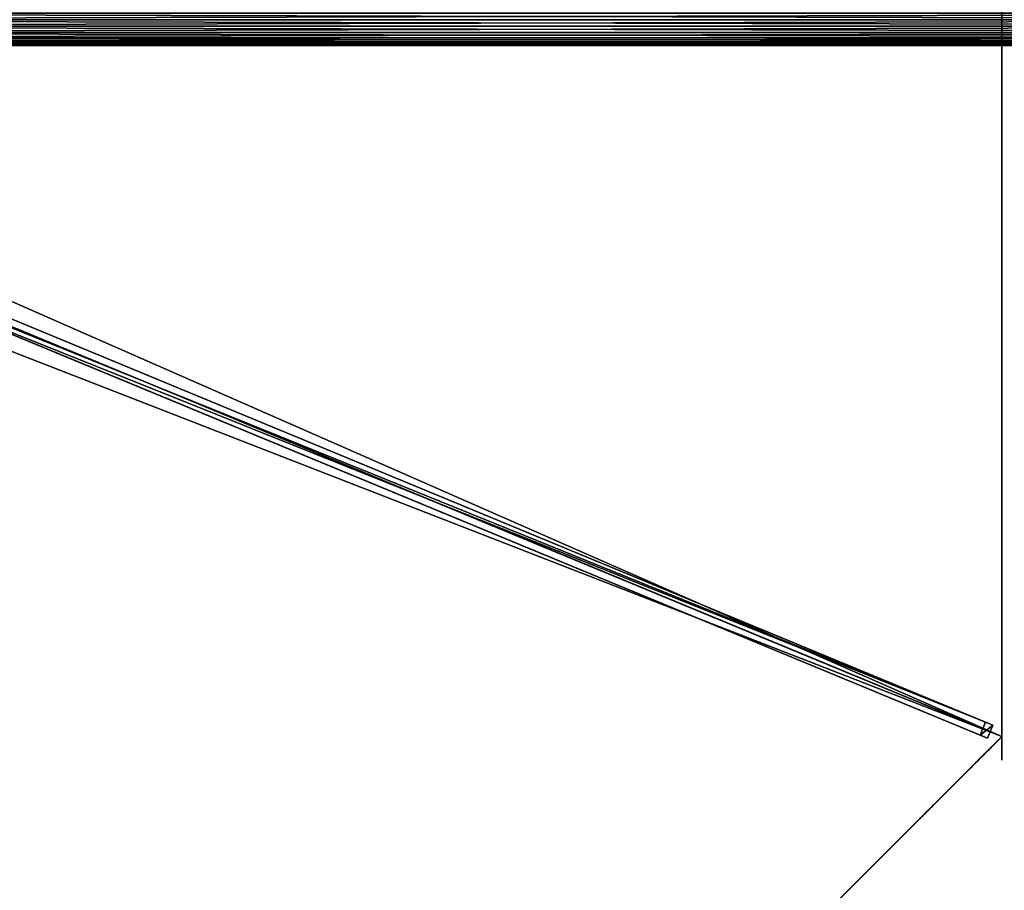
# Model space of a CAD drawing. Units: centimetres. Extents: x -541 to 541, y -541 to 541.
# Drawn here: x -198 to -93, y -93 to 0 of the extents above; entities that cross this region are included whole.
import ezdxf

# ---------------------------------------------------------------- set-up
doc = ezdxf.new("R2010")
doc.units = ezdxf.units.CM
doc.layers.get('0').update_dxf_attribs({"color": 144})

# ---------------------------------------------------------------- blocks, each defined once
blk = doc.blocks.new('StandrohrAdd. May Parasols_ www.may-online.com')
for p, q in [((-1.38, 2.38, 198.95), (273.88, 2.38, 283.17)), ((-0.71, 2.66, 198.46), (273.21, 2.66, 282.27)), ((0, 2.75, 197.93), (272.5, 2.75, 281.31)), ((0.71, 2.66, 197.41), (271.79, 2.66, 280.35)), ((1.38, 2.38, 196.92), (271.12, 2.38, 279.45)), ((-2.38, 1.38, 199.69), (274.88, 1.38, 284.53)), ((-1.94, 1.94, 199.37), (274.44, 1.94, 283.94)), ((1.94, 1.94, 196.49), (270.56, 1.94, 278.68)), ((2.38, 1.38, 196.17), (270.12, 1.38, 278.09)), ((-2.75, 0, 199.97), (275.25, 0, 285.03)), ((-2.66, 0.71, 199.9), (275.16, 0.71, 284.9)), ((0, 0, 197.93), (272.5, 0, 281.31)), ((269.84, 0.71, 277.72), (2.66, 0.71, 195.97)), ((2.75, 0, 195.9), (269.75, 0, 277.59))]:
    blk.add_line(p, q)
mesh = blk.add_polyface()
corners = [(-1.94, 1.94, 199.37), (273.88, 2.38, 283.17), (-1.38, 2.38, 198.95), (274.44, 1.94, 283.94)]
mesh.append_faces([[corners[k] for k in face] for face in [(0, 1, 2), (1, 0, 3)]], dxfattribs={"vtx0": -1})
mesh = blk.add_polyface()
corners = [(-1.38, 2.38, 198.95), (273.21, 2.66, 282.27), (-0.71, 2.66, 198.46), (273.88, 2.38, 283.17)]
mesh.append_faces([[corners[k] for k in face] for face in [(0, 1, 2), (1, 0, 3)]], dxfattribs={"vtx0": -1})
mesh = blk.add_polyface()
corners = [(-0.71, 2.66, 198.46), (272.5, 2.75, 281.31), (0, 2.75, 197.93), (273.21, 2.66, 282.27)]
mesh.append_faces([[corners[k] for k in face] for face in [(0, 1, 2), (1, 0, 3)]], dxfattribs={"vtx0": -1})
mesh = blk.add_polyface()
corners = [(0, 2.75, 197.93), (271.79, 2.66, 280.35), (0.71, 2.66, 197.41), (272.5, 2.75, 281.31)]
mesh.append_faces([[corners[k] for k in face] for face in [(0, 1, 2), (1, 0, 3)]], dxfattribs={"vtx0": -1})
mesh = blk.add_polyface()
corners = [(0.71, 2.66, 197.41), (271.12, 2.38, 279.45), (1.38, 2.38, 196.92), (271.79, 2.66, 280.35)]
mesh.append_faces([[corners[k] for k in face] for face in [(0, 1, 2), (1, 0, 3)]], dxfattribs={"vtx0": -1})
mesh = blk.add_polyface()
corners = [(1.38, 2.38, 196.92), (270.56, 1.94, 278.68), (1.94, 1.94, 196.49), (271.12, 2.38, 279.45)]
mesh.append_faces([[corners[k] for k in face] for face in [(0, 1, 2), (1, 0, 3)]], dxfattribs={"vtx0": -1})
mesh = blk.add_polyface()
corners = [(275.16, 0.71, 284.9), (-2.38, 1.38, 199.69), (-2.66, 0.71, 199.9), (274.88, 1.38, 284.53)]
mesh.append_faces([[corners[k] for k in face] for face in [(0, 1, 2), (1, 0, 3)]], dxfattribs={"vtx0": -1})
mesh = blk.add_polyface()
corners = [(274.88, 1.38, 284.53), (-1.94, 1.94, 199.37), (-2.38, 1.38, 199.69), (274.44, 1.94, 283.94)]
mesh.append_faces([[corners[k] for k in face] for face in [(0, 1, 2), (1, 0, 3)]], dxfattribs={"vtx0": -1})
mesh = blk.add_polyface()
corners = [(270.56, 1.94, 278.68), (2.38, 1.38, 196.17), (1.94, 1.94, 196.49), (270.12, 1.38, 278.09)]
mesh.append_faces([[corners[k] for k in face] for face in [(0, 1, 2), (1, 0, 3)]], dxfattribs={"vtx0": -1})
mesh = blk.add_polyface()
corners = [(270.12, 1.38, 278.09), (2.66, 0.71, 195.97), (2.38, 1.38, 196.17), (269.84, 0.71, 277.72)]
mesh.append_faces([[corners[k] for k in face] for face in [(0, 1, 2), (1, 0, 3)]], dxfattribs={"vtx0": -1})
mesh = blk.add_polyface()
corners = [(275.25, 0, 285.03), (-2.66, 0.71, 199.9), (-2.75, 0, 199.97), (275.16, 0.71, 284.9)]
mesh.append_faces([[corners[k] for k in face] for face in [(0, 1, 2), (1, 0, 3)]], dxfattribs={"vtx0": -1})
mesh = blk.add_polyface()
corners = [(-2.66, -0.71, 199.9), (275.25, 0, 285.03), (-2.75, 0, 199.97), (275.16, -0.71, 284.9)]
mesh.append_faces([[corners[k] for k in face] for face in [(0, 1, 2), (1, 0, 3)]], dxfattribs={"vtx0": -1})
mesh = blk.add_polyface()
corners = [(269.84, 0.71, 277.72), (2.75, 0, 195.9), (2.66, 0.71, 195.97), (269.75, 0, 277.59)]
mesh.append_faces([[corners[k] for k in face] for face in [(0, 1, 2), (1, 0, 3)]], dxfattribs={"vtx0": -1})
mesh = blk.add_polyface()
corners = [(2.75, 0, 195.9), (269.84, -0.71, 277.72), (2.66, -0.71, 195.97), (269.75, 0, 277.59)]
mesh.append_faces([[corners[k] for k in face] for face in [(0, 1, 2), (1, 0, 3)]], dxfattribs={"vtx0": -1})
blk = doc.blocks.new('Membrane. May Parasols_ www.may-online.com')
for p, q in [((0, 200, 205), (-141.42, 141.42, 205)), ((0, 200, 204.99), (-141.42, 141.42, 204.99)), ((0, 200, 205), (0, 6, 260.51)), ((141.42, 141.42, 205), (0, 200, 205)), ((141.42, 141.42, 204.99), (0, 200, 204.99)), ((0, 200, 204.99), (0, 6, 260.5)), ((0, 200, 205), (0, 200, 204.99))]:
    blk.add_line(p, q)
mesh = blk.add_polyface()
corners = [(-4.24, 4.24, 260.51), (0, 200, 205), (-141.42, 141.42, 205), (0, 6, 260.51)]
mesh.append_faces([[corners[k] for k in face] for face in [(0, 1, 2), (1, 0, 3)]], dxfattribs={"vtx0": -1})
mesh = blk.add_polyface()
corners = [(0, 200, 204.99), (-4.24, 4.24, 260.5), (-141.42, 141.42, 204.99), (0, 6, 260.5)]
mesh.append_faces([[corners[k] for k in face] for face in [(0, 1, 2), (1, 0, 3)]], dxfattribs={"vtx0": -1})
mesh = blk.add_polyface()
corners = [(-141.42, 141.42, 205), (0, 200, 204.99), (-141.42, 141.42, 204.99), (0, 200, 205)]
mesh.append_faces([[corners[k] for k in face] for face in [(0, 1, 2), (1, 0, 3)]], dxfattribs={"vtx0": -1})
mesh = blk.add_polyface()
corners = [(4.24, 4.24, 260.51), (0, 200, 205), (0, 6, 260.51), (141.42, 141.42, 205)]
mesh.append_faces([[corners[k] for k in face] for face in [(0, 1, 2), (1, 0, 3)]], dxfattribs={"vtx0": -1})
mesh = blk.add_polyface()
corners = [(0, 200, 204.99), (4.24, 4.24, 260.5), (0, 6, 260.5), (141.42, 141.42, 204.99)]
mesh.append_faces([[corners[k] for k in face] for face in [(0, 1, 2), (1, 0, 3)]], dxfattribs={"vtx0": -1})
mesh = blk.add_polyface()
corners = [(0, 6, 260.51), (0, 200, 204.99), (0, 6, 260.5), (0, 200, 205)]
mesh.append_faces([[corners[k] for k in face] for face in [(0, 1, 2), (1, 0, 3)]], dxfattribs={"vtx0": -1})
mesh = blk.add_polyface()
corners = [(0, 200, 205), (141.42, 141.42, 204.99), (0, 200, 204.99), (141.42, 141.42, 205)]
mesh.append_faces([[corners[k] for k in face] for face in [(0, 1, 2), (1, 0, 3)]], dxfattribs={"vtx0": -1})
blk = doc.blocks.new('Streben. May Parasols_ www.may-online.com')
for p, q in [((0, 180.77, 210.5), (0, 200, 205)), ((0, 152.22, 218.67), (0, 200, 205)), ((-0.75, 198.64, 204.97), (-0.75, 197.81, 202.09)), ((0.75, 198.64, 204.97), (-0.75, 198.64, 204.97)), ((-0.75, 4.64, 260.48), (-0.75, 198.64, 204.97)), ((0.75, 197.81, 202.09), (0.75, 198.64, 204.97)), ((0.75, 4.64, 260.48), (0.75, 198.64, 204.97)), ((-0.75, 197.81, 202.09), (0.75, 197.81, 202.09)), ((-0.75, 71.11, 238.34), (-0.75, 197.81, 202.09)), ((0.75, 71.11, 238.34), (0.75, 197.81, 202.09)), ((0, 152.22, 218.67), (0, 180.77, 210.5)), ((0, 6, 260.51), (0, 152.22, 218.67))]:
    blk.add_line(p, q)
mesh = blk.add_polyface()
corners = [(-0.75, 198.64, 204.97), (0.75, 197.81, 202.09), (-0.75, 197.81, 202.09), (0.75, 198.64, 204.97)]
mesh.append_faces([[corners[k] for k in face] for face in [(0, 1, 2), (1, 0, 3)]], dxfattribs={"vtx0": -1})
mesh = blk.add_polyface()
corners = [(-0.75, 4.64, 260.48), (-0.75, 71.11, 238.34), (-0.75, 3.81, 257.6), (-0.75, 198.64, 204.97), (-0.75, 197.81, 202.09)]
mesh.append_faces([[corners[k] for k in face] for face in [(0, 1, 2), (1, 3, 4)]], dxfattribs={"vtx0": -1})
mesh.append_faces([[corners[k] for k in face] for face in [(1, 0, 3)]], dxfattribs={"vtx0": -1, "vtx2": -1})
mesh = blk.add_polyface()
corners = [(0.75, 4.64, 260.48), (-0.75, 198.64, 204.97), (-0.75, 4.64, 260.48), (0.75, 198.64, 204.97)]
mesh.append_faces([[corners[k] for k in face] for face in [(0, 1, 2), (1, 0, 3)]], dxfattribs={"vtx0": -1})
mesh = blk.add_polyface()
corners = [(0.75, 71.11, 238.34), (0.75, 4.64, 260.48), (0.75, 3.81, 257.6), (0.75, 198.64, 204.97), (0.75, 197.81, 202.09)]
mesh.append_faces([[corners[k] for k in face] for face in [(0, 1, 2), (3, 0, 4)]], dxfattribs={"vtx0": -1})
mesh.append_faces([[corners[k] for k in face] for face in [(1, 0, 3)]], dxfattribs={"vtx0": -1, "vtx1": -1})
mesh = blk.add_polyface()
corners = [(-0.75, 197.81, 202.09), (0.75, 71.11, 238.34), (-0.75, 71.11, 238.34), (0.75, 197.81, 202.09)]
mesh.append_faces([[corners[k] for k in face] for face in [(0, 1, 2), (1, 0, 3)]], dxfattribs={"vtx0": -1})
blk = doc.blocks.new('Gruppe30#1')
for p, q in [((141.41, 294.49, 205), (141.41, 294.49, 195.6)), ((141.41, 141.42, 205), (141.41, 294.49, 205)), ((141.42, 294.49, 195.6), (141.41, 294.49, 195.6)), ((141.42, 294.49, 205), (141.41, 294.49, 205)), ((141.42, 141.42, 205), (141.42, 294.49, 205)), ((141.42, 294.49, 205), (141.42, 294.49, 195.6)), ((141.42, 293.54, 195.41), (141.41, 293.54, 195.41)), ((141.42, 292.73, 194.87), (141.41, 292.73, 194.87)), ((141.42, 292.19, 194.06), (141.41, 292.19, 194.06)), ((141.41, 291.99, 193.1), (141.41, 291.99, 182)), ((141.42, 291.99, 182), (141.41, 291.99, 182)), ((141.42, 291.99, 193.1), (141.41, 291.99, 193.1)), ((141.42, 291.61, 180.09), (141.41, 291.61, 180.09)), ((141.42, 291.99, 193.1), (141.42, 291.99, 182)), ((141.42, 290.53, 178.46), (141.41, 290.53, 178.46)), ((141.42, 288.91, 177.38), (141.41, 288.91, 177.38)), ((141.41, 148.92, 177), (141.41, 286.99, 177)), ((141.42, 286.99, 177), (141.41, 286.99, 177)), ((141.42, 148.92, 177), (141.42, 286.99, 177))]:
    blk.add_line(p, q)
at = {"extrusion": (1, 0, 0)}
for centre, radius, start, end in [((294.49, 193.1, 141.41), 2.5, 90, 180), ((294.49, 193.1, 141.42), 2.5, 90, 180), ((286.99, 182, 141.41), 5, 270, 0), ((286.99, 182, 141.42), 5, 0, 270)]:
    blk.add_arc(centre, radius, start, end, dxfattribs=at)
mesh = blk.add_polyface()
corners = [(141.41, 294.49, 205), (141.41, 141.42, 195.6), (141.41, 141.42, 205), (141.41, 142.38, 195.41), (141.41, 143.19, 194.87), (141.41, 143.73, 194.06), (141.41, 143.92, 193.1), (141.41, 143.92, 182), (141.41, 144.3, 180.09), (141.41, 145.39, 178.46), (141.41, 147.01, 177.38), (141.41, 148.92, 177), (141.41, 286.99, 177), (141.41, 292.19, 194.06), (141.41, 291.99, 193.1), (141.41, 288.91, 177.38), (141.41, 290.53, 178.46), (141.41, 291.61, 180.09), (141.41, 292.73, 194.87), (141.41, 293.54, 195.41), (141.41, 294.49, 195.6), (141.41, 291.99, 182)]
mesh.append_faces([[corners[k] for k in face] for face in [(0, 1, 2), (19, 0, 20)]], dxfattribs={"vtx0": -1})
mesh.append_faces([[corners[k] for k in face] for face in [(1, 0, 3), (3, 0, 4), (4, 0, 5), (5, 0, 6), (6, 0, 7), (7, 0, 8), (8, 0, 9), (9, 0, 10), (10, 0, 11), (11, 0, 12), (12, 14, 15), (15, 14, 16), (16, 14, 17), (13, 0, 18), (18, 0, 19)]], dxfattribs={"vtx0": -1, "vtx1": -1})
mesh.append_faces([[corners[k] for k in face] for face in [(12, 0, 13)]], dxfattribs={"vtx0": -1, "vtx1": -1, "vtx2": -1})
mesh.append_faces([[corners[k] for k in face] for face in [(12, 13, 14)]], dxfattribs={"vtx0": -1, "vtx2": -1})
mesh.append_faces([[corners[k] for k in face] for face in [(21, 17, 14)]], dxfattribs={"vtx1": -1})
mesh = blk.add_polyface()
corners = [(141.42, 294.49, 195.6), (141.41, 293.54, 195.41), (141.41, 294.49, 195.6), (141.42, 293.54, 195.41)]
mesh.append_faces([[corners[k] for k in face] for face in [(0, 1, 2), (1, 0, 3)]], dxfattribs={"vtx0": -1})
mesh = blk.add_polyface()
corners = [(141.41, 294.49, 205), (141.42, 294.49, 195.6), (141.41, 294.49, 195.6), (141.42, 294.49, 205)]
mesh.append_faces([[corners[k] for k in face] for face in [(0, 1, 2), (1, 0, 3)]], dxfattribs={"vtx0": -1})
mesh = blk.add_polyface()
corners = [(141.42, 141.42, 205), (141.41, 294.49, 205), (141.41, 141.42, 205), (141.42, 294.49, 205)]
mesh.append_faces([[corners[k] for k in face] for face in [(0, 1, 2), (1, 0, 3)]], dxfattribs={"vtx0": -1})
mesh = blk.add_polyface()
corners = [(141.42, 144.3, 180.09), (141.42, 143.92, 193.1), (141.42, 143.92, 182), (141.42, 142.38, 195.41), (141.42, 141.42, 205), (141.42, 141.42, 195.6), (141.42, 294.49, 205), (141.42, 143.19, 194.87), (141.42, 143.73, 194.06), (141.42, 145.39, 178.46), (141.42, 147.01, 177.38), (141.42, 148.92, 177), (141.42, 286.99, 177), (141.42, 292.19, 194.06), (141.42, 291.99, 193.1), (141.42, 288.91, 177.38), (141.42, 290.53, 178.46), (141.42, 291.61, 180.09), (141.42, 291.99, 182), (141.42, 292.73, 194.87), (141.42, 293.54, 195.41), (141.42, 294.49, 195.6)]
mesh.append_faces([[corners[k] for k in face] for face in [(0, 1, 2), (3, 4, 5), (14, 17, 18), (6, 20, 21)]], dxfattribs={"vtx0": -1})
mesh.append_faces([[corners[k] for k in face] for face in [(4, 3, 6), (13, 12, 14)]], dxfattribs={"vtx0": -1, "vtx1": -1})
mesh.append_faces([[corners[k] for k in face] for face in [(6, 1, 0), (6, 12, 13)]], dxfattribs={"vtx0": -1, "vtx1": -1, "vtx2": -1})
mesh.append_faces([[corners[k] for k in face] for face in [(6, 3, 7), (6, 7, 8), (6, 8, 1), (6, 0, 9), (6, 9, 10), (6, 10, 11), (6, 11, 12), (14, 12, 15), (14, 15, 16), (14, 16, 17), (6, 13, 19), (6, 19, 20)]], dxfattribs={"vtx0": -1, "vtx2": -1})
mesh = blk.add_polyface()
corners = [(141.42, 293.54, 195.41), (141.41, 292.73, 194.87), (141.41, 293.54, 195.41), (141.42, 292.73, 194.87)]
mesh.append_faces([[corners[k] for k in face] for face in [(0, 1, 2), (1, 0, 3)]], dxfattribs={"vtx0": -1})
mesh = blk.add_polyface()
corners = [(141.41, 292.73, 194.87), (141.42, 292.19, 194.06), (141.41, 292.19, 194.06), (141.42, 292.73, 194.87)]
mesh.append_faces([[corners[k] for k in face] for face in [(0, 1, 2), (1, 0, 3)]], dxfattribs={"vtx0": -1})
mesh = blk.add_polyface()
corners = [(141.41, 292.19, 194.06), (141.42, 291.99, 193.1), (141.41, 291.99, 193.1), (141.42, 292.19, 194.06)]
mesh.append_faces([[corners[k] for k in face] for face in [(0, 1, 2), (1, 0, 3)]], dxfattribs={"vtx0": -1})
mesh = blk.add_polyface()
corners = [(141.41, 291.99, 182), (141.42, 291.61, 180.09), (141.41, 291.61, 180.09), (141.42, 291.99, 182)]
mesh.append_faces([[corners[k] for k in face] for face in [(0, 1, 2), (1, 0, 3)]], dxfattribs={"vtx0": -1})
mesh = blk.add_polyface()
corners = [(141.41, 291.99, 193.1), (141.42, 291.99, 182), (141.41, 291.99, 182), (141.42, 291.99, 193.1)]
mesh.append_faces([[corners[k] for k in face] for face in [(0, 1, 2), (1, 0, 3)]], dxfattribs={"vtx0": -1})
mesh = blk.add_polyface()
corners = [(141.41, 291.61, 180.09), (141.42, 290.53, 178.46), (141.41, 290.53, 178.46), (141.42, 291.61, 180.09)]
mesh.append_faces([[corners[k] for k in face] for face in [(0, 1, 2), (1, 0, 3)]], dxfattribs={"vtx0": -1})
mesh = blk.add_polyface()
corners = [(141.42, 290.53, 178.46), (141.41, 288.91, 177.38), (141.41, 290.53, 178.46), (141.42, 288.91, 177.38)]
mesh.append_faces([[corners[k] for k in face] for face in [(0, 1, 2), (1, 0, 3)]], dxfattribs={"vtx0": -1})
mesh = blk.add_polyface()
corners = [(141.42, 288.91, 177.38), (141.41, 286.99, 177), (141.41, 288.91, 177.38), (141.42, 286.99, 177)]
mesh.append_faces([[corners[k] for k in face] for face in [(0, 1, 2), (1, 0, 3)]], dxfattribs={"vtx0": -1})
mesh = blk.add_polyface()
corners = [(141.42, 286.99, 177), (141.41, 148.92, 177), (141.41, 286.99, 177), (141.42, 148.92, 177)]
mesh.append_faces([[corners[k] for k in face] for face in [(0, 1, 2), (1, 0, 3)]], dxfattribs={"vtx0": -1})
blk = doc.blocks.new('Gruppe31#1')
for p, q in [((-0.01, 200, 205), (-0.01, 353.07, 205)), ((0, 200, 205), (0, 353.07, 205)), ((-0.01, 207.5, 177), (-0.01, 345.57, 177)), ((0, 207.5, 177), (0, 345.57, 177)), ((0, 207.5, 177), (-0.01, 207.5, 177)), ((0, 205.59, 177.38), (-0.01, 205.59, 177.38)), ((0, 203.96, 178.46), (-0.01, 203.96, 178.46)), ((0, 202.88, 180.09), (-0.01, 202.88, 180.09)), ((-0.01, 202.5, 193.1), (-0.01, 202.5, 182)), ((0, 202.5, 193.1), (-0.01, 202.5, 193.1)), ((0, 202.5, 182), (-0.01, 202.5, 182)), ((0, 202.31, 194.06), (-0.01, 202.31, 194.06)), ((0, 201.77, 194.87), (-0.01, 201.77, 194.87)), ((0, 202.5, 193.1), (0, 202.5, 182)), ((0, 200.96, 195.41), (-0.01, 200.96, 195.41)), ((-0.01, 200, 205), (-0.01, 200, 195.6)), ((0, 200, 195.6), (-0.01, 200, 195.6)), ((0, 200, 205), (-0.01, 200, 205)), ((0, 200, 205), (0, 200, 195.6))]:
    blk.add_line(p, q)
at = {"extrusion": (1, 0, 0)}
for centre, radius, start, end in [((207.5, 182, -0.01), 5, 180, 270), ((207.5, 182), 5, 180, 270), ((200, 193.1, -0.01), 2.5, 0, 90), ((200, 193.1), 2.5, 90, 0)]:
    blk.add_arc(centre, radius, start, end, dxfattribs=at)
mesh = blk.add_polyface()
corners = [(-0.01, 353.07, 205), (-0.01, 200, 195.6), (-0.01, 200, 205), (-0.01, 200.96, 195.41), (-0.01, 201.77, 194.87), (-0.01, 202.31, 194.06), (-0.01, 202.5, 193.1), (-0.01, 202.5, 182), (-0.01, 202.88, 180.09), (-0.01, 203.96, 178.46), (-0.01, 205.59, 177.38), (-0.01, 207.5, 177), (-0.01, 345.57, 177), (-0.01, 350.76, 194.06), (-0.01, 350.57, 193.1), (-0.01, 347.49, 177.38), (-0.01, 349.11, 178.46), (-0.01, 350.19, 180.09), (-0.01, 351.31, 194.87), (-0.01, 352.12, 195.41), (-0.01, 353.07, 195.6), (-0.01, 350.57, 182)]
mesh.append_faces([[corners[k] for k in face] for face in [(0, 1, 2), (19, 0, 20)]], dxfattribs={"vtx0": -1})
mesh.append_faces([[corners[k] for k in face] for face in [(1, 0, 3), (3, 0, 4), (4, 0, 5), (5, 0, 6), (6, 0, 7), (7, 0, 8), (8, 0, 9), (9, 0, 10), (10, 0, 11), (11, 0, 12), (12, 14, 15), (15, 14, 16), (16, 14, 17), (13, 0, 18), (18, 0, 19)]], dxfattribs={"vtx0": -1, "vtx1": -1})
mesh.append_faces([[corners[k] for k in face] for face in [(12, 0, 13)]], dxfattribs={"vtx0": -1, "vtx1": -1, "vtx2": -1})
mesh.append_faces([[corners[k] for k in face] for face in [(12, 13, 14)]], dxfattribs={"vtx0": -1, "vtx2": -1})
mesh.append_faces([[corners[k] for k in face] for face in [(21, 17, 14)]], dxfattribs={"vtx1": -1})
mesh = blk.add_polyface()
corners = [(0, 200, 205), (-0.01, 353.07, 205), (-0.01, 200, 205), (0, 353.07, 205)]
mesh.append_faces([[corners[k] for k in face] for face in [(0, 1, 2), (1, 0, 3)]], dxfattribs={"vtx0": -1})
mesh = blk.add_polyface()
corners = [(0, 202.88, 180.09), (0, 202.5, 193.1), (0, 202.5, 182), (0, 200.96, 195.41), (0, 200, 205), (0, 200, 195.6), (0, 353.07, 205), (0, 201.77, 194.87), (0, 202.31, 194.06), (0, 203.96, 178.46), (0, 205.59, 177.38), (0, 207.5, 177), (0, 345.57, 177), (0, 350.76, 194.06), (0, 350.57, 193.1), (0, 347.49, 177.38), (0, 349.11, 178.46), (0, 350.19, 180.09), (0, 350.57, 182), (0, 351.31, 194.87), (0, 352.12, 195.41), (0, 353.07, 195.6)]
mesh.append_faces([[corners[k] for k in face] for face in [(0, 1, 2), (3, 4, 5), (14, 17, 18), (6, 20, 21)]], dxfattribs={"vtx0": -1})
mesh.append_faces([[corners[k] for k in face] for face in [(4, 3, 6), (13, 12, 14)]], dxfattribs={"vtx0": -1, "vtx1": -1})
mesh.append_faces([[corners[k] for k in face] for face in [(6, 1, 0), (6, 12, 13)]], dxfattribs={"vtx0": -1, "vtx1": -1, "vtx2": -1})
mesh.append_faces([[corners[k] for k in face] for face in [(6, 3, 7), (6, 7, 8), (6, 8, 1), (6, 0, 9), (6, 9, 10), (6, 10, 11), (6, 11, 12), (14, 12, 15), (14, 15, 16), (14, 16, 17), (6, 13, 19), (6, 19, 20)]], dxfattribs={"vtx0": -1, "vtx2": -1})
mesh = blk.add_polyface()
corners = [(0, 345.57, 177), (-0.01, 207.5, 177), (-0.01, 345.57, 177), (0, 207.5, 177)]
mesh.append_faces([[corners[k] for k in face] for face in [(0, 1, 2), (1, 0, 3)]], dxfattribs={"vtx0": -1})
mesh = blk.add_polyface()
corners = [(0, 207.5, 177), (-0.01, 205.59, 177.38), (-0.01, 207.5, 177), (0, 205.59, 177.38)]
mesh.append_faces([[corners[k] for k in face] for face in [(0, 1, 2), (1, 0, 3)]], dxfattribs={"vtx0": -1})
mesh = blk.add_polyface()
corners = [(0, 205.59, 177.38), (-0.01, 203.96, 178.46), (-0.01, 205.59, 177.38), (0, 203.96, 178.46)]
mesh.append_faces([[corners[k] for k in face] for face in [(0, 1, 2), (1, 0, 3)]], dxfattribs={"vtx0": -1})
mesh = blk.add_polyface()
corners = [(0, 202.88, 180.09), (-0.01, 203.96, 178.46), (0, 203.96, 178.46), (-0.01, 202.88, 180.09)]
mesh.append_faces([[corners[k] for k in face] for face in [(0, 1, 2), (1, 0, 3)]], dxfattribs={"vtx0": -1})
mesh = blk.add_polyface()
corners = [(0, 202.5, 182), (-0.01, 202.88, 180.09), (0, 202.88, 180.09), (-0.01, 202.5, 182)]
mesh.append_faces([[corners[k] for k in face] for face in [(0, 1, 2), (1, 0, 3)]], dxfattribs={"vtx0": -1})
mesh = blk.add_polyface()
corners = [(0, 202.31, 194.06), (-0.01, 202.5, 193.1), (0, 202.5, 193.1), (-0.01, 202.31, 194.06)]
mesh.append_faces([[corners[k] for k in face] for face in [(0, 1, 2), (1, 0, 3)]], dxfattribs={"vtx0": -1})
mesh = blk.add_polyface()
corners = [(0, 202.5, 193.1), (-0.01, 202.5, 182), (0, 202.5, 182), (-0.01, 202.5, 193.1)]
mesh.append_faces([[corners[k] for k in face] for face in [(0, 1, 2), (1, 0, 3)]], dxfattribs={"vtx0": -1})
mesh = blk.add_polyface()
corners = [(0, 201.77, 194.87), (-0.01, 202.31, 194.06), (0, 202.31, 194.06), (-0.01, 201.77, 194.87)]
mesh.append_faces([[corners[k] for k in face] for face in [(0, 1, 2), (1, 0, 3)]], dxfattribs={"vtx0": -1})
mesh = blk.add_polyface()
corners = [(0, 201.77, 194.87), (-0.01, 200.96, 195.41), (-0.01, 201.77, 194.87), (0, 200.96, 195.41)]
mesh.append_faces([[corners[k] for k in face] for face in [(0, 1, 2), (1, 0, 3)]], dxfattribs={"vtx0": -1})
mesh = blk.add_polyface()
corners = [(0, 200.96, 195.41), (-0.01, 200, 195.6), (-0.01, 200.96, 195.41), (0, 200, 195.6)]
mesh.append_faces([[corners[k] for k in face] for face in [(0, 1, 2), (1, 0, 3)]], dxfattribs={"vtx0": -1})
mesh = blk.add_polyface()
corners = [(0, 200, 205), (-0.01, 200, 195.6), (0, 200, 195.6), (-0.01, 200, 205)]
mesh.append_faces([[corners[k] for k in face] for face in [(0, 1, 2), (1, 0, 3)]], dxfattribs={"vtx0": -1})
blk = doc.blocks.new('Volant. May Parasols_ www.may-online.com')
for name, p, rotation in [('Gruppe31#1', (184.78, 276.54), 112.5), ('Gruppe30#1', (217.96, -43.35), 67.5)]:
    blk.add_blockref(name, p, dxfattribs=dict(rotation=rotation))
blk = doc.blocks.new('RIALTO_round_RG4_4000')
at = {"color": 7}
for name, p, rotation in [('Volant. May Parasols_ www.may-online.com', (-278, 0, 27.94), 247.5), ('Membrane. May Parasols_ www.may-online.com', (-278, 0, 27.94), 247.5), ('Streben. May Parasols_ www.may-online.com', (-278, 0, 27.94), 247.5), ('StandrohrAdd. May Parasols_ www.may-online.com', (-5.5, 0, 17.78), 180)]:
    blk.add_blockref(name, p, dxfattribs=dict(at, rotation=rotation))

msp = doc.modelspace()

# ---------------------------------------------------------------- block references
msp.add_blockref('RIALTO_round_RG4_4000', (0, 0))

doc.saveas('drawing.dxf')
